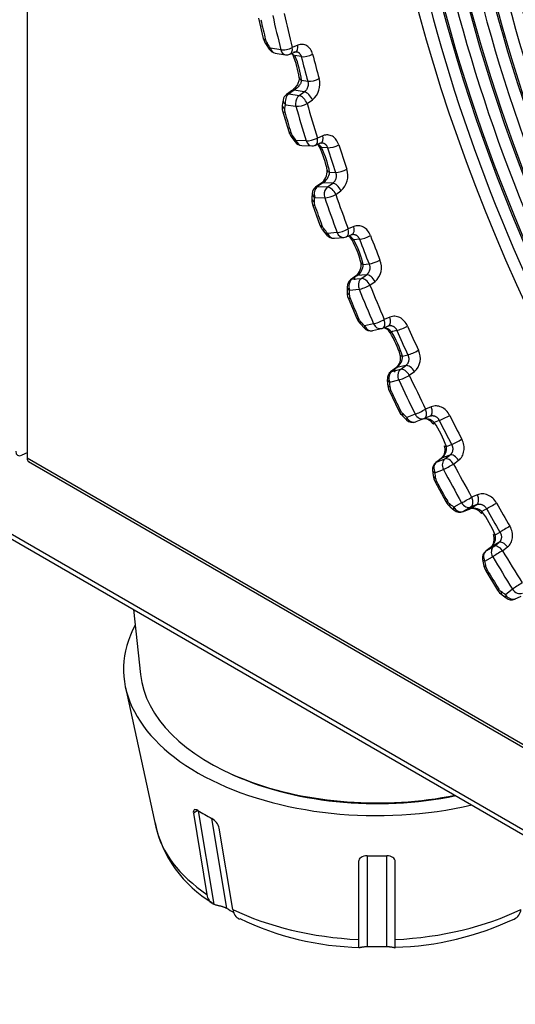
# Model space of a CAD drawing. Extents: x 80 to 1449, y 43 to 1136.
# Drawn here: x 1167 to 1185, y 853 to 888 of the extents above; entities that cross this region are included whole.
import ezdxf

# ---------------------------------------------------------------- set-up
doc = ezdxf.new("R2010")
doc.units = 0
for name, color, linetype in [('DEFAULT', 7, 'CONTINUOUS'), ('ENIF_BASE_001_SE', 7, 'CONTINUOUS'), ('ENIF_COVERUPER_0', 7, 'CONTINUOUS'), ('ENIF_FOCUS_001_S', 7, 'CONTINUOUS'), ('ENIF_OTHERS_001_', 7, 'CONTINUOUS'), ('ENIF_ZOOMCOVET_0', 7, 'CONTINUOUS')]:
    doc.layers.add(name, color=color, linetype=linetype)

# ---------------------------------------------------------------- blocks, each defined once
blk = doc.blocks.new('SE4')
at = {"layer": 'ENIF_BASE_001_SE', "color": 7, "linetype": 'CONTINUOUS'}
for p, q in [((1040.465, 942.608), (1198.034, 851.636)), ((1040.654, 942.324), (1199.75, 850.47)), ((1171.531, 866.762), (1171.778, 864.456))]:
    blk.add_line(p, q, dxfattribs=at)
for centre, major_axis, start_param, end_param in [((1180.174, 864.757), (-8.412, 0), 0.061903, 1.906629), ((1180.174, 864.645), (-8.263, 0), 0.874046, 1.916281)]:
    blk.add_ellipse(centre, major_axis=major_axis, ratio=0.57735, start_param=start_param, end_param=end_param, dxfattribs=at)
at = {"layer": 'ENIF_COVERUPER_0', "color": 7, "linetype": 'CONTINUOUS'}
blk.add_line((1167.748, 872.325), (1167.562, 872.239), dxfattribs=at)
blk.add_ellipse((1167.574, 872.49), major_axis=(0.162, 0.253), ratio=0.606839, start_param=2.385174, end_param=3.90361, dxfattribs=at)
at = {"layer": 'ENIF_FOCUS_001_S', "color": 7, "linetype": 'CONTINUOUS'}
for p, q in [((1175.97, 887.742), (1176.14, 887.023)), ((1176.238, 886.809), (1176.353, 886.638)), ((1176.761, 886.618), (1176.395, 886.675)), ((1177.365, 886.779), (1177.167, 886.697)), ((1176.56, 886.501), (1176.926, 886.444)), ((1177.087, 886.462), (1177.285, 886.544)), ((1177.488, 886.376), (1177.265, 886.411)), ((1177.311, 886.56), (1177.351, 886.543)), ((1177.497, 885.541), (1177.72, 885.506)), ((1177.177, 885.185), (1176.96, 885.034)), ((1177.235, 885.183), (1177.047, 885.053)), ((1177.047, 885.053), (1177.413, 884.995)), ((1177.597, 885.126), (1177.235, 885.183)), ((1177.413, 884.995), (1177.597, 885.126)), ((1176.844, 884.837), (1176.819, 884.708)), ((1176.929, 884.672), (1177.295, 884.615)), ((1177.697, 884.709), (1177.882, 884.84)), ((1176.826, 884.45), (1177.043, 883.72)), ((1177.152, 883.512), (1177.274, 883.349)), ((1178.259, 883.57), (1178.06, 883.488)), ((1177.66, 883.385), (1177.307, 883.399)), ((1177.508, 883.221), (1177.861, 883.207)), ((1177.986, 883.23), (1178.186, 883.312)), ((1178.423, 883.141), (1178.208, 883.15)), ((1178.217, 883.333), (1178.263, 883.312)), ((1178.495, 882.274), (1178.71, 882.265)), ((1178.213, 881.897), (1177.998, 881.745)), ((1178.255, 881.897), (1178.068, 881.765)), ((1178.068, 881.765), (1178.421, 881.751)), ((1178.604, 881.884), (1178.255, 881.897)), ((1178.421, 881.751), (1178.604, 881.884)), ((1177.88, 881.524), (1177.865, 881.381)), ((1177.967, 881.383), (1178.32, 881.37)), ((1178.715, 881.488), (1178.898, 881.62)), ((1177.89, 881.132), (1178.152, 880.4)), ((1179.353, 880.347), (1179.153, 880.264)), ((1178.272, 880.198), (1178.4, 880.044)), ((1178.761, 880.137), (1178.424, 880.106)), ((1179.088, 879.982), (1179.288, 880.064)), ((1179.324, 880.091), (1179.373, 880.068)), ((1178.663, 879.93), (1179, 879.96)), ((1179.558, 879.895), (1179.352, 879.877)), ((1179.692, 879.002), (1179.897, 879.021)), ((1179.448, 878.608), (1179.235, 878.455)), ((1179.474, 878.609), (1179.289, 878.476)), ((1179.808, 878.639), (1179.474, 878.609)), ((1179.627, 878.506), (1179.808, 878.639)), ((1179.289, 878.476), (1179.627, 878.506)), ((1179.928, 878.266), (1180.109, 878.399)), ((1179.117, 878.211), (1179.113, 878.057)), ((1179.205, 878.094), (1179.542, 878.124)), ((1179.155, 877.816), (1179.459, 877.088)), ((1179.589, 876.893), (1179.722, 876.749)), ((1180.055, 876.898), (1179.736, 876.824)), ((1180.382, 876.743), (1180.584, 876.826)), ((1180.639, 877.132), (1180.437, 877.049)), ((1180.625, 876.86), (1180.673, 876.835)), ((1180.016, 876.654), (1180.335, 876.728)), ((1180.883, 876.663), (1180.689, 876.618)), ((1181.079, 875.751), (1181.273, 875.796)), ((1180.872, 875.345), (1180.661, 875.19)), ((1180.884, 875.343), (1180.701, 875.209)), ((1180.701, 875.209), (1181.02, 875.283)), ((1181.199, 875.416), (1180.884, 875.343)), ((1181.02, 875.283), (1181.199, 875.416)), ((1181.326, 875.069), (1181.506, 875.202)), ((1180.545, 874.926), (1180.554, 874.762)), ((1180.632, 874.83), (1180.951, 874.904)), ((1180.609, 874.529), (1180.954, 873.81)), ((1181.533, 873.693), (1181.234, 873.576)), ((1182.106, 873.952), (1181.903, 873.868)), ((1181.095, 873.621), (1181.231, 873.489)), ((1181.858, 873.538), (1181.56, 873.421)), ((1182.061, 873.622), (1181.858, 873.538)), ((1182.108, 873.663), (1182.154, 873.638)), ((1182.391, 873.469), (1182.209, 873.397)), ((1182.645, 872.545), (1182.827, 872.616)), ((1182.475, 872.131), (1182.267, 871.975)), ((1182.473, 872.125), (1182.292, 871.99)), ((1182.292, 871.99), (1182.591, 872.107)), ((1182.768, 872.24), (1182.473, 872.125)), ((1182.591, 872.107), (1182.768, 872.24)), ((1182.9, 871.921), (1183.078, 872.054)), ((1182.154, 871.691), (1182.174, 871.519)), ((1182.238, 871.615), (1182.536, 871.732)), ((1182.242, 871.293), (1182.625, 870.589)), ((1183.182, 870.546), (1182.906, 870.387)), ((1183.744, 870.83), (1183.54, 870.744)), ((1182.777, 870.407), (1182.916, 870.289)), ((1183.232, 870.232), (1183.47, 870.333)), ((1183.521, 870.398), (1183.245, 870.239)), ((1183.245, 870.239), (1183.452, 870.326)), ((1183.452, 870.326), (1183.725, 870.484)), ((1183.725, 870.484), (1183.521, 870.398)), ((1184.067, 870.337), (1183.9, 870.24)), ((1184.38, 869.409), (1184.547, 869.506)), ((1184.245, 868.99), (1184.039, 868.835)), ((1184.051, 868.843), (1184.327, 869.002)), ((1184.23, 868.978), (1184.051, 868.843)), ((1184.503, 869.136), (1184.23, 868.978)), ((1184.327, 869.002), (1184.503, 869.136)), ((1184.636, 868.846), (1184.813, 868.979)), ((1183.929, 868.534), (1183.963, 868.353)), ((1184.01, 868.475), (1184.286, 868.634)), ((1184.045, 868.131), (1184.46, 867.451)), ((1184.99, 867.482), (1184.739, 867.282)), ((1184.624, 867.276), (1184.763, 867.171)), ((1185.066, 867.127), (1185.304, 867.23))]:
    blk.add_line(p, q, dxfattribs=at)
for centre, radius, start, end in [((1176.774, 887.185), 0.654, 194.2871, 215.2237), ((1176.607, 886.798), 0.3, 212.1331, 261.0733), ((1176.973, 886.74), 0.3, 261.0732, 292.3272), ((1176.903, 886.297), 0.322, 22.4927, 37.8599), ((1174.389, 885.244), 3.047, 7.1817, 22.7842), ((1177.428, 885.402), 0.722, 308.9196, 15.6211), ((1177.141, 884.795), 0.3, 124.6043, 171.8428), ((1177.315, 884.593), 0.51, 171.3317, 196.8072), ((1177.672, 883.917), 0.659, 197.4025, 218.1288), ((1177.519, 883.521), 0.3, 215.0436, 267.7721), ((1177.873, 883.507), 0.3, 267.772, 292.315), ((1177.832, 882.991), 0.352, 25.5493, 49.7194), ((1175.19, 881.729), 3.28, 10.7076, 25.6302), ((1177.862, 882.317), 0.549, 306.1484, 3.5569), ((1177.993, 882.329), 0.505, 301.2817, 353.7317), ((1178.457, 882.148), 0.688, 309.8073, 19.6122), ((1178.179, 881.506), 0.3, 125.2065, 176.6958), ((1178.395, 881.309), 0.535, 174.98, 199.8728), ((1178.769, 880.629), 0.658, 200.3816, 221.1182), ((1178.636, 880.229), 0.3, 218.0061, 275.1039), ((1178.974, 880.259), 0.3, 275.1039, 292.3605), ((1178.973, 879.679), 0.373, 28.1746, 61.7863), ((1179.027, 879.636), 0.405, 36.5455, 60.8971), ((1176.244, 878.208), 3.473, 14.0228, 28.4388), ((1179.101, 878.986), 0.515, 311.1416, 8.475), ((1179.208, 879.013), 0.484, 303.3954, 358.7747), ((1179.682, 878.897), 0.656, 310.5847, 23.4559), ((1179.417, 878.217), 0.3, 125.771, 181.1207), ((1179.672, 878.029), 0.559, 177.0815, 202.8171), ((1180.058, 877.346), 0.652, 203.2587, 224.227), ((1179.948, 876.946), 0.3, 221.0521, 283.0169), ((1180.268, 877.02), 0.3, 283.0169, 292.4624), ((1180.371, 876.349), 0.417, 40.1767, 86.4833), ((1180.305, 876.374), 0.4, 31.3583, 73.9504), ((1177.551, 874.715), 3.616, 17.1687, 31.2366), ((1180.529, 875.684), 0.486, 314.0839, 13.1189), ((1181.094, 875.672), 0.625, 311.2264, 27.1835), ((1180.613, 875.723), 0.466, 305.5062, 3.5108), ((1180.844, 874.952), 0.3, 126.1438, 185.1842), ((1181.135, 874.776), 0.582, 181.4387, 205.6767), ((1181.53, 874.092), 0.641, 206.0649, 227.4942), ((1181.446, 873.699), 0.3, 224.2159, 291.4609), ((1181.901, 873.1), 0.428, 43.9612, 108.3416), ((1181.827, 873.109), 0.422, 34.402, 83.8241), ((1182.198, 872.483), 0.452, 307.5867, 7.9642), ((1182.136, 872.434), 0.459, 318.7481, 17.5236), ((1182.45, 871.738), 0.3, 126.6448, 188.9474), ((1182.774, 871.576), 0.602, 185.4232, 208.4849), ((1183.173, 870.891), 0.625, 208.8294, 230.9635), ((1245.349, 905.164), 70.077, 209.61053, 210.38947), ((1183.118, 870.51), 0.3, 227.5352, 292.9332), ((1183.605, 869.913), 0.44, 47.9328, 110.2922), ((1183.536, 869.909), 0.433, 38.2708, 93.7383), ((1245.444, 905.219), 70.597, 209.61053, 210.38947), ((1183.951, 869.317), 0.439, 309.611, 12.164), ((1183.911, 869.26), 0.433, 326.5736, 21.7291), ((1184.222, 868.597), 0.3, 127.0897, 192.4648), ((1184.591, 868.458), 0.637, 189.2463, 211.0908), ((1184.976, 867.768), 0.605, 211.5806, 234.6851), ((1184.952, 867.405), 0.3, 231.0526, 293.3375)]:
    blk.add_arc(centre, radius, start, end, dxfattribs=at)
for centre, major_axis, ratio, start_param, end_param in [((1208.611, 883.953), (19.639, -34.015), 0.57735, 3.079614, 5.497787), ((1208.867, 884.101), (19.132, -33.138), 0.57735, 2.999894, 5.471631), ((1208.407, 883.835), (-20.144, 34.89), 0.57735, 0.060753, 3.081133), ((1208.662, 883.983), (-19.637, 34.013), 0.57735, 0, 3.166288), ((1208.918, 884.13), (-19.131, 33.136), 0.57735, 0, 3.166288), ((1209.123, 884.249), (18.626, -32.261), 0.57735, 3.116897, 6.283185), ((1209.174, 884.278), (-18.625, 32.259), 0.57735, 0, 3.166288), ((1209.378, 884.396), (18.12, -31.384), 0.57735, 3.116897, 6.283185), ((1209.429, 884.426), (-18.118, 31.382), 0.57735, 0, 3.166288), ((1209.634, 884.544), (17.613, -30.507), 0.57735, 3.116897, 6.283185), ((1209.685, 884.573), (-17.612, 30.505), 0.57735, 0, 3.166288), ((1209.89, 884.691), (17.107, -29.63), 0.57735, 3.116897, 6.283185), ((1209.94, 884.721), (-17.106, 29.628), 0.57735, 0, 3.166288), ((1208.918, 884.13), (18.776, -32.521), 0.57735, 3.566158, 5.497787), ((1209.174, 884.278), (18.27, -31.644), 0.57735, 3.581589, 5.497787), ((1209.429, 884.426), (17.763, -30.767), 0.57735, 3.59768, 5.497787), ((1208.407, 883.835), (19.789, -34.275), 0.57735, 3.692666, 5.497787), ((1209.685, 884.573), (17.257, -29.89), 0.57735, 3.61448, 5.497787), ((1208.662, 883.983), (19.282, -33.398), 0.57735, 3.711366, 5.497787), ((1204.121, 881.361), (-20.75, 35.94), 0.57735, 1.08127, 1.100391), ((1204.121, 881.361), (-20.394, 35.324), 0.57735, 1.074272, 1.107389), ((1204.325, 881.479), (-20.244, 35.064), 0.57735, 1.074272, 1.107389), ((1176.432, 887.094), (0.292, 0.071), 0.370075, 3.141086, 3.812215), ((1176.354, 886.944), (0.1, -0.173), 0.57735, 4.241984, 4.873827), ((1176.483, 886.982), (0.245, 0.174), 0.131216, 2.519933, 3.141892), ((1175.321, 885.884), (-1.15, 1.992), 0.57735, 4.776813, 4.873792), ((1176.607, 886.798), (0.254, 0.16), 0.052565, 2.525135, 3.143163), ((1176.607, 886.798), (0.047, 0.296), 0.739997, 2.109503, 3.14159), ((1176.973, 886.74), (-0.291, -0.072), 0.364973, 0.668906, 2.204789), ((1176.973, 886.74), (0.047, 0.296), 0.739996, 2.109504, 3.142598), ((1176.973, 886.74), (-0.114, 0.278), 0.586317, 3.141611, 4.325183), ((1177.171, 886.821), (-0.114, 0.278), 0.586317, 3.141597, 4.325851), ((1177.477, 886.534), (0.277, 0.114), 0.183077, 2.648059, 3.769282), ((1175.887, 886.211), (1.15, -1.992), 0.57735, 0.924277, 1.344651), ((1177.7, 886.499), (0.29, 0.075), 0.353754, 3.806852, 5.342742), ((1204.686, 881.687), (-20.38, 35.3), 0.57735, 1.122691, 1.146237), ((1204.891, 881.805), (-20.231, 35.04), 0.57735, 1.122691, 1.146237), ((1177.71, 885.663), (0.298, 0.034), 0.491867, 3.139109, 3.866559), ((1177.932, 885.628), (-0.289, -0.08), 0.33633, 0.659934, 2.195824), ((1177.141, 884.795), (-0.047, -0.296), 0.739997, 3.785019, 5.251095), ((1177.507, 884.737), (-0.047, -0.296), 0.739997, 3.785006, 4.936933), ((1177.507, 884.737), (-0.174, 0.244), 0.514216, 4.253096, 5.793331), ((1177.692, 884.869), (-0.174, 0.244), 0.514216, 4.252429, 5.793331), ((1177.11, 884.634), (0.291, -0.073), 0.701687, 3.143767, 4.086312), ((1177.141, 884.795), (0.297, -0.043), 0.657964, 3.141593, 4.01525), ((1177.034, 884.393), (-0.1, 0.173), 0.57735, 0.536688, 1.168533), ((1175.321, 885.884), (1.15, -1.992), 0.57735, 0.536729, 0.633708), ((1177.507, 884.737), (-0.047, -0.296), 0.739997, 4.936933, 5.251095), ((1177.507, 884.737), (0.288, 0.082), 0.324907, 3.798248, 5.334132), ((1204.121, 881.361), (-20.394, 35.324), 0.57735, 1.161539, 1.194656), ((1204.325, 881.479), (-20.244, 35.064), 0.57735, 1.161539, 1.194656), ((1177.115, 884.53), (0.288, 0.084), 0.319657, 3.141382, 3.796795), ((1204.121, 881.361), (-20.75, 35.94), 0.57735, 1.168537, 1.187658), ((1177.33, 883.807), (0.287, 0.087), 0.305234, 3.141134, 3.792972), ((1177.248, 883.674), (0.1, -0.173), 0.57735, 4.32925, 4.961093), ((1177.388, 883.697), (0.235, 0.186), 0.200954, 2.511311, 3.141951), ((1176.344, 882.441), (-1.15, 1.992), 0.57735, -1.419106, -1.322127), ((1177.873, 883.507), (-0.287, -0.088), 0.299927, 0.650034, 2.185917), ((1177.873, 883.507), (-0.114, 0.278), 0.578572, 3.141611, 4.412052), ((1178.072, 883.589), (-0.114, 0.278), 0.578572, 3.141595, 4.41272), ((1177.519, 883.521), (0.246, 0.172), 0.12338, 2.52066, 3.141593), ((1177.519, 883.521), (0.012, 0.3), 0.767256, 2.021311, 3.141592), ((1177.873, 883.507), (0.012, 0.3), 0.767255, 2.021312, 3.140361), ((1178.42, 883.272), (0.271, 0.129), 0.11303, 2.603458, 3.76164), ((1176.91, 882.768), (1.15, -1.992), 0.57735, 1.011543, 1.431918), ((1178.635, 883.264), (0.286, 0.091), 0.288272, 3.788782, 5.324671), ((1204.686, 881.687), (-20.38, 35.3), 0.57735, 1.209957, 1.233504), ((1204.891, 881.805), (-20.231, 35.04), 0.57735, 1.209957, 1.233504), ((1178.707, 882.396), (0.295, 0.053), 0.433195, 3.139053, 3.836839), ((1178.922, 882.388), (-0.284, -0.095), 0.270206, 0.643071, 2.178961), ((1178.179, 881.506), (0.012, 0.3), 0.767256, 0.555237, 2.021313), ((1178.533, 881.492), (-0.012, -0.3), 0.767256, 3.696827, 4.848741), ((1178.533, 881.492), (-0.176, 0.243), 0.520221, 4.335944, 5.876178), ((1178.715, 881.624), (-0.176, 0.243), 0.520221, 4.335276, 5.876178), ((1178.162, 881.335), (0.297, -0.046), 0.66263, 3.14372, 4.021818), ((1178.179, 881.506), (0.3, -0.017), 0.613323, 3.141593, 3.961345), ((1176.344, 882.441), (1.15, -1.992), 0.57735, 0.623996, 0.720974), ((1178.533, 881.492), (-0.012, -0.3), 0.767256, 4.848742, 5.162903), ((1178.533, 881.492), (0.283, 0.098), 0.258385, 3.782154, 5.318032), ((1204.121, 881.361), (-20.394, 35.324), 0.57735, 1.248805, 1.281922), ((1204.325, 881.479), (-20.244, 35.064), 0.57735, 1.248805, 1.281922), ((1178.175, 881.227), (0.283, 0.099), 0.252959, 3.141471, 3.781049), ((1178.089, 881.106), (-0.1, 0.173), 0.57735, 0.623954, 1.255786), ((1204.121, 881.361), (-20.75, 35.94), 0.57735, 1.255803, 1.274924), ((1178.434, 880.503), (0.282, 0.103), 0.238069, 3.141191, 3.778164), ((1178.347, 880.385), (0.1, -0.173), 0.57735, 4.416517, 5.04836), ((1179.174, 880.342), (-0.114, 0.277), 0.570791, 3.141593, 4.499008), ((1178.498, 880.396), (0.225, 0.198), 0.269163, 2.49875, 3.142032), ((1177.579, 878.99), (-1.15, 1.992), 0.57735, -1.33184, -1.23486), ((1178.636, 880.229), (0.236, 0.185), 0.193256, 2.512462, 3.141593), ((1178.636, 880.229), (-0.027, 0.299), 0.788675, 1.921676, 3.14159), ((1178.974, 880.259), (-0.281, -0.104), 0.232598, 0.635565, 2.171448), ((1178.974, 880.259), (-0.027, 0.299), 0.788675, 1.921676, 3.142824), ((1178.974, 880.259), (-0.114, 0.277), 0.570791, 3.141611, 4.49834), ((1179.77, 880.018), (0.28, 0.107), 0.220595, 3.775047, 5.310937), ((1204.891, 881.805), (-20.231, 35.04), 0.57735, 1.297224, 1.32077), ((1178.144, 879.317), (1.15, -1.992), 0.57735, 1.09881, 1.519184), ((1204.686, 881.687), (-20.38, 35.3), 0.57735, 1.297224, 1.32077), ((1179.904, 879.125), (0.292, 0.07), 0.371226, 3.139091, 3.812608), ((1180.109, 879.143), (-0.279, -0.11), 0.202025, 0.630447, 2.166336), ((1179.936, 878.38), (-0.177, 0.242), 0.526634, 4.418429, 5.959331), ((1179.417, 878.217), (0.027, -0.299), 0.788675, 3.597192, 5.063268), ((1179.754, 878.247), (0.027, -0.299), 0.788675, 3.597179, 4.749107), ((1179.754, 878.247), (0.278, 0.113), 0.189897, 3.770239, 5.306123), ((1179.754, 878.247), (-0.177, 0.242), 0.526634, 4.419096, 5.959331), ((1204.325, 881.479), (-20.244, 35.064), 0.57735, 1.336072, 1.369189), ((1179.413, 878.037), (0.299, -0.02), 0.618529, 3.143351, 3.966913), ((1179.417, 878.217), (0.3, 0.006), 0.564013, 3.141593, 3.915826), ((1179.342, 877.821), (-0.1, 0.173), 0.57735, 0.711221, 1.343046), ((1177.579, 878.99), (1.15, -1.992), 0.57735, 0.711262, 0.808241), ((1179.754, 878.247), (0.027, -0.299), 0.788675, 4.749107, 5.063268), ((1204.121, 881.361), (-20.394, 35.324), 0.57735, 1.336072, 1.369189), ((1179.434, 877.926), (0.277, 0.114), 0.184335, 3.141542, 3.769456), ((1204.121, 881.361), (-20.75, 35.94), 0.57735, 1.34307, 1.362191), ((1179.735, 877.206), (0.276, 0.117), 0.169093, 3.141243, 3.767442), ((1179.642, 877.104), (0.1, -0.173), 0.57735, 4.503783, 5.135626), ((1179.804, 877.103), (0.214, 0.211), 0.335323, 2.481955, 3.142128), ((1179.015, 875.557), (-1.15, 1.992), 0.57735, -1.244573, -1.147594), ((1180.268, 877.02), (-0.276, -0.119), 0.163499, 0.625158, 2.161042), ((1180.268, 877.02), (-0.068, 0.292), 0.804092, 1.811607, 3.142825), ((1180.268, 877.02), (-0.115, 0.277), 0.563033, 3.141611, 4.584077), ((1180.469, 877.104), (-0.115, 0.277), 0.563033, 3.141593, 4.584745), ((1179.948, 876.946), (0.226, 0.197), 0.261661, 2.500352, 3.141593), ((1179.948, 876.946), (-0.068, 0.292), 0.804092, 1.811606, 3.141588), ((1180.901, 876.74), (0.257, 0.155), 0.029105, 2.525813, 4.09661), ((1179.581, 875.883), (1.15, -1.992), 0.57735, 1.186076, 1.606451), ((1181.096, 876.785), (0.275, 0.121), 0.15124, 3.765325, 5.301215), ((1204.686, 881.687), (-20.38, 35.3), 0.57735, 1.38449, 1.408037), ((1204.891, 881.805), (-20.231, 35.04), 0.57735, 1.38449, 1.408037), ((1181.291, 875.874), (0.287, 0.087), 0.306431, 3.139165, 3.79328), ((1181.485, 875.919), (-0.273, -0.125), 0.132307, 0.621765, 2.157655), ((1181.343, 875.159), (-0.179, 0.241), 0.533407, 4.501924, 6.042826), ((1180.844, 874.952), (0.068, -0.292), 0.804092, 3.487123, 4.953199), ((1181.163, 875.026), (-0.068, 0.292), 0.804092, 0.345517, 1.497446), ((1181.163, 875.026), (-0.179, 0.241), 0.533407, 4.502592, 6.042826), ((1180.844, 874.952), (0.299, 0.027), 0.510412, 3.141593, 3.877677), ((1180.854, 874.765), (0.3, 0.003), 0.569722, 3.142673, 3.920513), ((1179.015, 875.557), (1.15, -1.992), 0.57735, 0.798529, 0.895507), ((1181.163, 875.026), (0.068, -0.292), 0.804092, 4.639038, 4.953199), ((1181.163, 875.026), (0.272, 0.127), 0.119963, 3.762226, 5.298107), ((1204.121, 881.361), (-20.394, 35.324), 0.57735, 1.423338, 1.456455), ((1204.325, 881.479), (-20.244, 35.064), 0.57735, 1.423338, 1.456455), ((1180.882, 874.653), (0.271, 0.128), 0.114308, 3.141587, 3.761746), ((1180.783, 874.563), (-0.1, 0.173), 0.57735, 0.798487, 1.430317), ((1204.121, 881.361), (-20.75, 35.94), 0.57735, 1.430336, 1.449457), ((1181.224, 873.941), (0.27, 0.131), 0.09883, 3.141279, 3.760556), ((1181.123, 873.855), (0.1, -0.173), 0.57735, 4.59105, 5.222893), ((1181.297, 873.843), (0.201, 0.223), 0.398931, 2.460528, 3.142225), ((1180.643, 872.168), (-1.15, 1.992), 0.57735, -1.157307, -1.060327), ((1181.745, 873.815), (-0.269, -0.132), 0.093156, 0.618572, 2.154455), ((1181.745, 873.815), (-0.109, 0.279), 0.81339, 1.693435, 3.159528), ((1181.745, 873.815), (-0.115, 0.277), 0.555358, 3.129061, 4.669295), ((1181.948, 873.9), (-0.115, 0.277), 0.555358, 3.129061, 4.669963), ((1181.446, 873.699), (0.215, 0.209), 0.328074, 2.484046, 3.141593), ((1181.446, 873.699), (-0.109, 0.279), 0.81339, 1.693434, 3.159511), ((1182.421, 873.52), (0.248, 0.168), 0.100112, 2.522538, 3.75976), ((1181.209, 872.494), (1.15, -1.992), 0.57735, 1.273343, 1.693717), ((1182.603, 873.591), (0.268, 0.135), 0.080734, 3.75939, 5.29528), ((1204.686, 881.687), (-20.38, 35.3), 0.57735, 1.471757, 1.495303), ((1204.891, 881.805), (-20.231, 35.04), 0.57735, 1.471757, 1.495303), ((1183.039, 872.739), (-0.266, -0.139), 0.061581, 0.616825, 2.152715), ((1182.857, 872.668), (0.282, 0.102), 0.239304, 3.081725, 3.778395), ((1182.45, 871.738), (0.109, -0.279), 0.81339, 3.368951, 4.835027), ((1182.748, 871.855), (0.109, -0.279), 0.81339, 3.368948, 4.835027), ((1182.748, 871.855), (-0.18, 0.24), 0.540522, 4.586459, 6.126696), ((1182.926, 871.988), (-0.18, 0.24), 0.540489, 4.585796, 6.126698), ((1182.45, 871.738), (0.296, 0.047), 0.452924, 3.141597, 3.845997), ((1180.643, 872.168), (1.15, -1.992), 0.57735, 0.885795, 0.982774), ((1182.748, 871.855), (0.265, 0.141), 0.049117, 3.757928, 5.293817), ((1204.121, 881.361), (-20.394, 35.324), 0.57735, 1.510604, 1.543722), ((1204.325, 881.479), (-20.244, 35.064), 0.57735, 1.510604, 1.543722), ((1182.473, 871.544), (0.299, 0.025), 0.516578, 3.141582, 3.88159), ((1182.402, 871.357), (-0.1, 0.173), 0.57735, 0.885754, 1.517596), ((1204.121, 881.361), (-20.75, 35.94), 0.57735, 1.517603, 1.536723), ((1182.888, 870.734), (0.263, 0.145), 0.027815, 3.141297, 3.757346), ((1182.779, 870.664), (0.1, -0.173), 0.57735, 4.678316, 5.310159), ((1183.394, 870.669), (-0.262, -0.146), 0.022104, 0.615653, 2.151536), ((1183.394, 870.669), (0.15, -0.26), 0.816497, 4.712389, 6.178483), ((1183.394, 870.669), (-0.116, 0.277), 0.547824, 3.213795, 4.754029), ((1183.597, 870.755), (0.116, -0.277), 0.547824, 0.072202, 1.613104), ((1184.279, 870.459), (0.261, 0.148), 0.009613, 3.757105, 5.292995), ((1182.965, 870.641), (0.187, 0.235), 0.459503, 2.433956, 3.142292), ((1182.449, 868.849), (-1.15, 1.992), 0.57735, -1.07004, -0.973061), ((1183.118, 870.51), (0.203, 0.221), 0.391991, 2.463159, 3.141593), ((1183.118, 870.51), (0.15, -0.26), 0.816496, 4.712389, 6.178465), ((1184.112, 870.363), (0.24, 0.181), 0.170356, 2.515584, 3.764939), ((1183.015, 869.175), (1.15, -1.992), 0.57735, 1.360609, 1.780984), ((1184.759, 869.628), (-0.259, -0.152), 0.009613, 4.131783, 5.667673), ((1184.592, 869.531), (0.276, 0.117), 0.170356, 2.518246, 3.767601), ((1184.674, 868.89), (-0.181, 0.239), 0.547824, 4.670081, 6.210983), ((1184.222, 868.597), (-0.15, 0.26), 0.816497, 0.104723, 1.570799), ((1184.498, 868.756), (0.15, -0.26), 0.816497, 3.24631, 4.712389), ((1184.498, 868.756), (0.257, 0.154), 0.022104, 0.990051, 2.525939), ((1184.498, 868.756), (-0.181, 0.239), 0.547857, 4.670746, 6.210983), ((1204.325, 881.479), (20.244, -35.064), 0.57735, 4.739464, 4.772581), ((1184.222, 868.597), (0.293, 0.065), 0.391992, 3.141593, 3.820027), ((1182.449, 868.849), (1.15, -1.992), 0.57735, 0.973059, 1.07004), ((1204.121, 881.361), (20.394, -35.324), 0.57735, 4.739464, 4.772581), ((1184.259, 868.399), (0.297, 0.045), 0.459503, 3.140856, 3.84923), ((1184.302, 868.286), (0.257, 0.155), 0.027815, 2.525839, 3.14169), ((1184.186, 868.227), (0.1, -0.173), 0.57735, 4.11464, 4.746463), ((1204.121, 881.361), (20.75, -35.94), 0.57735, -1.536723, -1.517603), ((1184.598, 867.553), (0.1, -0.173), 0.57735, 4.765583, 5.397426), ((1184.796, 867.522), (0.171, 0.247), 0.516578, 2.401597, 3.142268), ((1184.421, 865.625), (-1.15, 1.992), 0.57735, -0.982774, -0.885794), ((1185.202, 867.605), (-0.254, -0.159), 0.049117, 4.130967, 5.66685), ((1185.202, 867.605), (-0.187, 0.234), 0.81339, 1.448158, 2.914249), ((1184.952, 867.405), (0.189, 0.233), 0.452924, 2.437188, 3.141588), ((1184.952, 867.405), (-0.187, 0.234), 0.813389, 1.448158, 2.914234)]:
    blk.add_ellipse(centre, major_axis=major_axis, ratio=ratio, start_param=start_param, end_param=end_param, dxfattribs=at)
for points in [[(1177.893, 886.46), (1177.875, 886.529), (1177.822, 886.646), (1177.693, 886.771), (1177.533, 886.82), (1177.422, 886.802), (1177.365, 886.779)], [(1178.821, 883.249), (1178.798, 883.319), (1178.737, 883.437), (1178.598, 883.562), (1178.43, 883.612), (1178.317, 883.594), (1178.259, 883.57)], [(1179.947, 880.027), (1179.921, 880.096), (1179.852, 880.214), (1179.702, 880.34), (1179.527, 880.389), (1179.411, 880.371), (1179.353, 880.347)], [(1181.263, 876.818), (1181.233, 876.887), (1181.156, 877.004), (1180.997, 877.128), (1180.815, 877.176), (1180.697, 877.157), (1180.639, 877.132)], [(1182.759, 873.647), (1182.725, 873.715), (1182.642, 873.83), (1182.473, 873.951), (1182.284, 873.997), (1182.165, 873.977), (1182.106, 873.952)], [(1183.078, 872.054), (1183.13, 872.094), (1183.212, 872.19), (1183.277, 872.384), (1183.272, 872.599), (1183.227, 872.734), (1183.192, 872.801)], [(1184.424, 870.539), (1184.386, 870.605), (1184.296, 870.717), (1184.119, 870.834), (1183.924, 870.876), (1183.803, 870.855), (1183.744, 870.83)], [(1184.813, 868.979), (1184.865, 869.018), (1184.944, 869.114), (1185.003, 869.305), (1184.99, 869.516), (1184.938, 869.648), (1184.9, 869.714)]]:
    blk.add_open_spline(points, degree=3, dxfattribs=at)
for points, knots in [([(1177.221, 886.538), (1177.224, 886.539), (1177.237, 886.544), (1177.258, 886.55), (1177.286, 886.553), (1177.312, 886.552), (1177.339, 886.547), (1177.364, 886.539), (1177.387, 886.527), (1177.409, 886.511), (1177.429, 886.492), (1177.447, 886.469), (1177.463, 886.444), (1177.476, 886.416), (1177.484, 886.393), (1177.487, 886.38), (1177.488, 886.376)], [0, 0, 0, 0, 0.030521, 0.109198, 0.188411, 0.267787, 0.346957, 0.425769, 0.504331, 0.582779, 0.661262, 0.739905, 0.818569, 0.896917, 0.974409, 1, 1, 1, 1]), ([(1177.411, 885.635), (1177.411, 885.594), (1177.411, 885.519), (1177.364, 885.409), (1177.309, 885.323), (1177.259, 885.26), (1177.21, 885.211), (1177.183, 885.188), (1177.173, 885.181)], [0, 0, 0, 0, 0.2247222, 0.4684593, 0.5972858, 0.7294994, 0.8641484, 0.9313828, 0.9313828, 0.9313828, 0.9313828]), ([(1177.497, 885.541), (1177.497, 885.531), (1177.495, 885.51), (1177.486, 885.476), (1177.469, 885.435), (1177.444, 885.388), (1177.403, 885.331), (1177.35, 885.274), (1177.29, 885.221), (1177.253, 885.195), (1177.235, 885.183)], [0, 0, 0, 0, 0.075356, 0.160816, 0.256538, 0.38617, 0.516942, 0.70587, 0.865751, 1, 1, 1, 1]), ([(1177.72, 885.506), (1177.721, 885.502), (1177.725, 885.489), (1177.73, 885.463), (1177.733, 885.43), (1177.734, 885.396), (1177.731, 885.361), (1177.725, 885.327), (1177.716, 885.294), (1177.704, 885.261), (1177.69, 885.231), (1177.672, 885.202), (1177.653, 885.176), (1177.631, 885.153), (1177.612, 885.137), (1177.601, 885.129), (1177.597, 885.126)], [0, 0, 0, 0, 0.025592, 0.103084, 0.181431, 0.260096, 0.338739, 0.417221, 0.49567, 0.574232, 0.653043, 0.732213, 0.811589, 0.890802, 0.969479, 1, 1, 1, 1]), ([(1177.047, 885.053), (1177.037, 885.054), (1177.015, 885.057), (1176.99, 885.053), (1176.976, 885.045), (1176.971, 885.042)], [0, 0, 0, 0, 0.1511129, 0.3266066, 0.451039, 0.451039, 0.451039, 0.451039]), ([(1178.102, 883.258), (1178.109, 883.253), (1178.134, 883.235), (1178.172, 883.201), (1178.196, 883.167), (1178.208, 883.15)], [0.6898721, 0.6898721, 0.6898721, 0.6898721, 0.7437772, 0.873782, 1, 1, 1, 1]), ([(1178.139, 883.304), (1178.142, 883.305), (1178.155, 883.31), (1178.177, 883.316), (1178.204, 883.319), (1178.232, 883.319), (1178.259, 883.314), (1178.286, 883.305), (1178.311, 883.293), (1178.334, 883.277), (1178.356, 883.257), (1178.376, 883.235), (1178.393, 883.209), (1178.408, 883.182), (1178.417, 883.158), (1178.422, 883.145), (1178.423, 883.141)], [0, 0, 0, 0, 0.030521, 0.109198, 0.188411, 0.267787, 0.346957, 0.425769, 0.504331, 0.582779, 0.661262, 0.739905, 0.818569, 0.896917, 0.974409, 1, 1, 1, 1]), ([(1178.71, 882.265), (1178.711, 882.262), (1178.715, 882.248), (1178.722, 882.223), (1178.727, 882.189), (1178.729, 882.155), (1178.728, 882.12), (1178.724, 882.086), (1178.717, 882.052), (1178.707, 882.02), (1178.693, 881.989), (1178.677, 881.96), (1178.658, 881.934), (1178.637, 881.91), (1178.619, 881.894), (1178.607, 881.886), (1178.604, 881.884)], [0, 0, 0, 0, 0.025592, 0.103084, 0.181431, 0.260096, 0.338739, 0.417221, 0.49567, 0.574232, 0.653043, 0.732213, 0.811589, 0.890802, 0.969479, 1, 1, 1, 1]), ([(1179.258, 880.057), (1179.261, 880.058), (1179.274, 880.063), (1179.296, 880.069), (1179.324, 880.073), (1179.352, 880.072), (1179.381, 880.067), (1179.408, 880.059), (1179.434, 880.047), (1179.459, 880.031), (1179.483, 880.011), (1179.504, 879.989), (1179.523, 879.963), (1179.54, 879.936), (1179.551, 879.912), (1179.556, 879.899), (1179.558, 879.895)], [0, 0, 0, 0, 0.030521, 0.109198, 0.188411, 0.267787, 0.346957, 0.425769, 0.504331, 0.582779, 0.661262, 0.739905, 0.818569, 0.896917, 0.974409, 1, 1, 1, 1]), ([(1179.897, 879.021), (1179.898, 879.017), (1179.904, 879.003), (1179.912, 878.978), (1179.919, 878.944), (1179.923, 878.91), (1179.923, 878.875), (1179.921, 878.841), (1179.915, 878.808), (1179.906, 878.775), (1179.894, 878.745), (1179.879, 878.716), (1179.861, 878.689), (1179.84, 878.666), (1179.822, 878.649), (1179.811, 878.641), (1179.808, 878.639)], [0, 0, 0, 0, 0.025592, 0.103084, 0.181431, 0.260096, 0.338739, 0.417221, 0.49567, 0.574232, 0.653043, 0.732213, 0.811589, 0.890802, 0.969479, 1, 1, 1, 1]), ([(1180.568, 876.822), (1180.572, 876.823), (1180.584, 876.828), (1180.607, 876.834), (1180.635, 876.838), (1180.665, 876.837), (1180.694, 876.833), (1180.722, 876.825), (1180.75, 876.813), (1180.776, 876.797), (1180.801, 876.778), (1180.824, 876.756), (1180.845, 876.73), (1180.864, 876.703), (1180.876, 876.68), (1180.882, 876.666), (1180.883, 876.663)], [0, 0, 0, 0, 0.030521, 0.109198, 0.188411, 0.267787, 0.346957, 0.425769, 0.504331, 0.582779, 0.661262, 0.739905, 0.818569, 0.896917, 0.974409, 1, 1, 1, 1]), ([(1181.273, 875.796), (1181.274, 875.793), (1181.28, 875.779), (1181.29, 875.754), (1181.299, 875.721), (1181.304, 875.687), (1181.307, 875.652), (1181.306, 875.618), (1181.301, 875.585), (1181.294, 875.553), (1181.283, 875.522), (1181.268, 875.493), (1181.251, 875.467), (1181.231, 875.443), (1181.214, 875.427), (1181.203, 875.418), (1181.199, 875.416)], [0, 0, 0, 0, 0.025592, 0.103084, 0.181431, 0.260096, 0.338739, 0.417221, 0.49567, 0.574232, 0.653043, 0.732213, 0.811589, 0.890802, 0.969479, 1, 1, 1, 1]), ([(1182.061, 873.622), (1182.064, 873.624), (1182.077, 873.629), (1182.1, 873.635), (1182.129, 873.639), (1182.159, 873.639), (1182.189, 873.635), (1182.218, 873.627), (1182.247, 873.616), (1182.275, 873.6), (1182.301, 873.582), (1182.326, 873.56), (1182.348, 873.535), (1182.368, 873.508), (1182.382, 873.485), (1182.389, 873.472), (1182.391, 873.469)], [0, 0, 0, 0, 0.030521, 0.109198, 0.188411, 0.267787, 0.346957, 0.425769, 0.504331, 0.582779, 0.661262, 0.739905, 0.818569, 0.896917, 0.974409, 1, 1, 1, 1]), ([(1182.827, 872.616), (1182.829, 872.613), (1182.835, 872.6), (1182.846, 872.575), (1182.857, 872.542), (1182.864, 872.509), (1182.868, 872.475), (1182.868, 872.441), (1182.865, 872.408), (1182.859, 872.376), (1182.849, 872.346), (1182.835, 872.317), (1182.819, 872.291), (1182.8, 872.267), (1182.782, 872.251), (1182.772, 872.243), (1182.768, 872.24)], [0, 0, 0, 0, 0.025592, 0.103084, 0.181431, 0.260096, 0.338739, 0.417221, 0.49567, 0.574232, 0.653043, 0.732213, 0.811589, 0.890802, 0.969479, 1, 1, 1, 1]), ([(1183.725, 870.484), (1183.728, 870.485), (1183.741, 870.49), (1183.763, 870.497), (1183.793, 870.501), (1183.824, 870.502), (1183.854, 870.498), (1183.885, 870.491), (1183.915, 870.48), (1183.944, 870.465), (1183.971, 870.447), (1183.997, 870.426), (1184.021, 870.402), (1184.043, 870.375), (1184.058, 870.353), (1184.065, 870.34), (1184.067, 870.337)], [0, 0, 0, 0, 0.030521, 0.109198, 0.188411, 0.267787, 0.346957, 0.425769, 0.504331, 0.582779, 0.661262, 0.739905, 0.818569, 0.896917, 0.974409, 1, 1, 1, 1]), ([(1184.547, 869.506), (1184.549, 869.503), (1184.557, 869.489), (1184.568, 869.466), (1184.58, 869.434), (1184.589, 869.401), (1184.595, 869.368), (1184.596, 869.335), (1184.595, 869.302), (1184.589, 869.271), (1184.58, 869.241), (1184.568, 869.212), (1184.552, 869.186), (1184.534, 869.163), (1184.516, 869.146), (1184.506, 869.138), (1184.503, 869.136)], [0, 0, 0, 0, 0.025592, 0.103084, 0.181431, 0.260096, 0.338739, 0.417221, 0.49567, 0.574232, 0.653043, 0.732213, 0.811589, 0.890802, 0.969479, 1, 1, 1, 1])]:
    blk.add_open_spline(points, degree=3, knots=knots, dxfattribs=at)
for points, weights, degree in [([(1177.12, 885.081), (1177.121, 885.123), (1177.134, 885.155), (1177.159, 885.172)], [1.02302828538, 0.992295631563, 0.992323930909, 1.02311318342], 3), ([(1177.159, 885.172), (1177.179, 885.186), (1177.206, 885.19), (1177.235, 885.183)], [1.02311318342, 1.04968633336, 1.09917277976, 1.1715725226], 3), ([(1178.177, 881.867), (1178.195, 881.89), (1178.222, 881.9), (1178.255, 881.897)], [1.01386216863, 1.03713306081, 1.08970317938, 1.17157252437], 3), ([(1179.352, 879.877), (1179.244, 879.827), (1179.341, 879.887)], [1, 0.778174971338, 0.892351863634], 2), ([(1179.39, 878.463), (1179.377, 878.554), (1179.41, 878.606), (1179.474, 878.609)], [1.02302828538, 0.965771330011, 1.01528607575, 1.17157252259], 3), ([(1180.817, 875.178), (1180.797, 875.272), (1180.824, 875.331), (1180.884, 875.343)], [1.02302828538, 0.965771329793, 1.01528607612, 1.17157252437], 3), ([(1182.297, 871.308), (1182.246, 871.285), (1182.245, 871.289)], [1, 0.883549168863, 0.859697212804], 2), ([(1184.46, 867.451), (1184.458, 867.455), (1184.503, 867.487)], [0.859673693776, 0.883491629267, 1], 2)]:
    blk.add_rational_spline(points, weights, degree=degree, dxfattribs=at)
at = {"layer": 'ENIF_OTHERS_001_', "color": 7, "linetype": 'CONTINUOUS'}
for p, q in [((1171.244, 863.997), (1172.324, 859.034)), ((1173.817, 859.627), (1173.655, 859.534)), ((1173.655, 859.534), (1174.139, 856.65)), ((1173.823, 859.623), (1174.378, 856.308)), ((1174.297, 859.35), (1174.83, 856.165)), ((1175.058, 856.12), (1174.574, 859.003)), ((1179.824, 858.023), (1179.824, 854.803)), ((1180.524, 854.803), (1180.524, 858.023)), ((1179.524, 857.819), (1179.524, 855.052)), ((1180.824, 855.052), (1180.824, 857.819)), ((1179.524, 855.052), (1179.524, 854.767)), ((1180.824, 854.767), (1180.824, 855.052))]:
    blk.add_line(p, q, dxfattribs=at)
for centre, radius, start, end in [((1176.494, 860.062), 4.288, 191.7428, 239.7647), ((1174.043, 858.863), 0.549, 14.7678, 60.6696), ((1180.174, 872.989), 14.969, 268.6602, 271.3398), ((1174.557, 856.688), 0.42, 185.1132, 244.7664), ((1188.234, 878.808), 26.313, 239.3777, 240.0662), ((1175.476, 856.157), 0.42, 185.1166, 244.7668), ((1184.872, 856.157), 0.42, 295.2336, 354.8867), ((1179.765, 864.966), 10.194, 244.0289, 268.858), ((1180.556, 865.314), 10.538, 271.4507, 295.3495), ((1180.174, 886.967), 32.166, 269.3765, 270.6235)]:
    blk.add_arc(centre, radius, start, end, dxfattribs=at)
for centre, major_axis, start_param, end_param in [((1180.174, 864.645), (9, 0), 2.836288, 5.096105), ((1180.174, 863.012), (-8.647, 0), 0.744912, 0.825884), ((1180.174, 859.604), (-7.911, 0), 0.125007, 0.703146), ((1180.174, 859.604), (-7.911, 0), 0.867651, 1.488544), ((1180.174, 859.604), (7.911, 0), 4.794641, 5.415535)]:
    blk.add_ellipse(centre, major_axis=major_axis, ratio=0.57735, start_param=start_param, end_param=end_param, dxfattribs=at)
for points in [[(1173.817, 859.627), (1173.763, 859.661), (1173.715, 859.67), (1173.656, 859.635), (1173.645, 859.592), (1173.655, 859.534)], [(1179.824, 858.023), (1179.744, 858.025), (1179.666, 858.004), (1179.556, 857.929), (1179.524, 857.875), (1179.524, 857.819)], [(1180.824, 857.819), (1180.824, 857.875), (1180.792, 857.929), (1180.682, 858.004), (1180.604, 858.025), (1180.524, 858.023)]]:
    blk.add_open_spline(points, degree=3, knots=[0, 0, 0, 0, 0.5, 0.5, 1, 1, 1, 1], dxfattribs=at)
for points in [[(1174.378, 856.308), (1174.392, 856.303), (1174.421, 856.293), (1174.465, 856.28), (1174.511, 856.269), (1174.556, 856.258), (1174.601, 856.247), (1174.645, 856.236), (1174.687, 856.224), (1174.727, 856.211), (1174.765, 856.197), (1174.8, 856.182), (1174.82, 856.17), (1174.83, 856.165)], [(1179.524, 854.767), (1179.524, 854.765), (1179.527, 854.762), (1179.538, 854.763), (1179.555, 854.767), (1179.577, 854.772), (1179.604, 854.778), (1179.635, 854.785), (1179.668, 854.791), (1179.704, 854.796), (1179.743, 854.8), (1179.783, 854.803), (1179.81, 854.803), (1179.824, 854.803)], [(1180.524, 854.803), (1180.538, 854.803), (1180.565, 854.803), (1180.605, 854.8), (1180.644, 854.796), (1180.68, 854.791), (1180.714, 854.785), (1180.744, 854.778), (1180.771, 854.772), (1180.793, 854.767), (1180.81, 854.763), (1180.821, 854.762), (1180.824, 854.765), (1180.824, 854.767)]]:
    blk.add_open_spline(points, degree=3, dxfattribs=at)
at = {"layer": 'ENIF_ZOOMCOVET_0', "color": 7, "linetype": 'CONTINUOUS'}
for p, q in [((1167.748, 949.215), (1167.748, 872.144)), ((1167.748, 872.144), (1190.689, 858.899)), ((1167.806, 872.008), (1190.905, 858.672))]:
    blk.add_line(p, q, dxfattribs=at)
blk.add_ellipse((1167.949, 872.273), major_axis=(0.139, 0.266), ratio=0.546379, start_param=2.332618, end_param=3.118016, dxfattribs=at)

msp = doc.modelspace()

# ---------------------------------------------------------------- block references
at = {"layer": 'DEFAULT'}
msp.add_blockref('SE4', (0, 0), dxfattribs=at)

doc.saveas('drawing.dxf')
